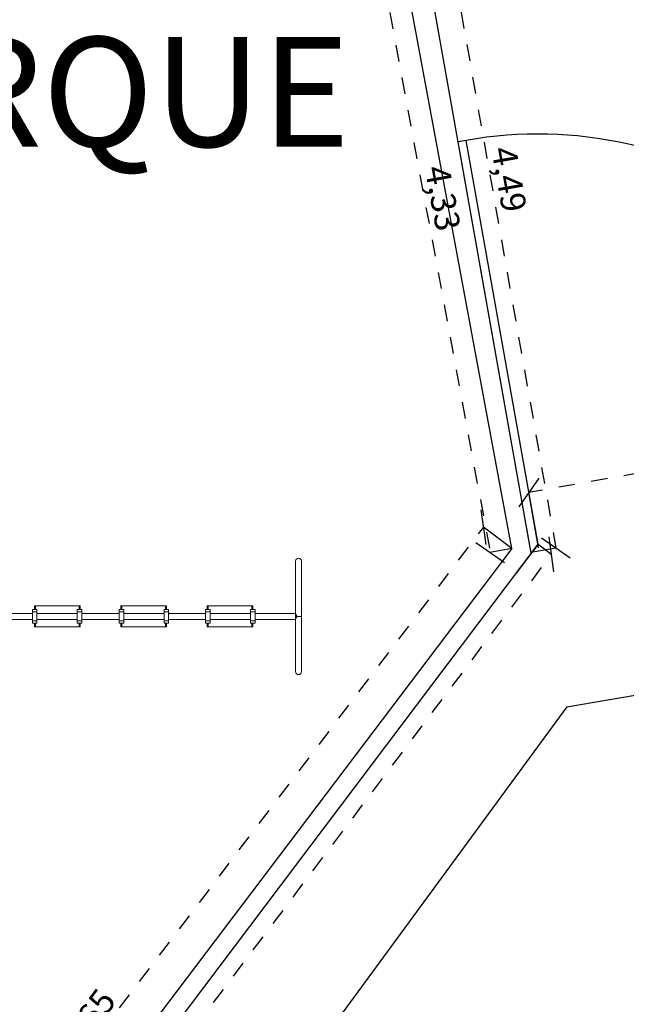
# Model space of a CAD drawing. Units: metres. Extents: x 0 to 2926150, y 0 to 763962.
# Drawn here: x 2925592 to 2925596, y 763858 to 763864 of the extents above; entities that cross this region are included whole.
import ezdxf

# ---------------------------------------------------------------- set-up
doc = ezdxf.new("R2010")
doc.units = ezdxf.units.M
doc.linetypes.add('3', pattern=[0.32, 0.1, -0.03, 0, -0.03, 0.1, -0.03, 0, -0.03])
doc.linetypes.add('ACAD_ISO02W100', pattern=[15, 12, -3])
doc.layers.add('Cotas', color=7, linetype='ACAD_ISO02W100')
doc.layers.add('www.dwgautocad.com', color=7, linetype='Continuous', lineweight=9)
doc.styles.add('JONATAN', font='times.ttf')
doc.styles.get("Standard").update_dxf_attribs({"font": 'arial.ttf'})
doc.dimstyles.new('JONATAN', dxfattribs={"dimscale": 0.501, "dimtxt": 150, "dimasz": 150, "dimexe": 1.25, "dimexo": 0.625, "dimtad": 1, "dimtxsty": 'Standard', "dimblk": 'OBLIQUE', "dimcen": 2.5, "dimclrd": 256, "dimclrt": 256, "dimadec": 0, "dimazin": 0, "dimtfac": 1, "dimtmove": 0, "dimatfit": 3, "dimldrblk": 'OBLIQUE', "dimfxl": 1, "dimtfillclr": 7, "dimlwd": 25, "dimarcsym": 0})

# ---------------------------------------------------------------- blocks, each defined once
blk = doc.blocks.new('VP')
at = {"color": 0, "linetype": 'Continuous', "lineweight": 0}
for p, q in [((-507.8503, -669.0611), (-507.8503, -668.5361)), ((-507.79, -668.5361), (-507.79, -669.0912)), ((-510.7459, -669.0611), (-510.4919, -669.0611)), ((-510.4919, -669.0222), (-510.4469, -669.0222)), ((-510.4919, -669.0222), (-510.4919, -669.0463)), ((-510.4469, -669.0463), (-510.4919, -669.0463)), ((-510.4919, -669.0463), (-510.4919, -669.1361)), ((-510.4594, -668.9865), (-510.4694, -668.9865)), ((-510.4694, -668.9865), (-510.4694, -668.9912)), ((-510.4694, -669.0222), (-510.4694, -668.9912)), ((-510.4594, -668.9865), (-510.023, -668.9865)), ((-510.4594, -668.9912), (-510.4594, -668.9865)), ((-510.4594, -669.0222), (-510.4594, -668.9912)), ((-510.4469, -669.0463), (-510.4469, -669.0222)), ((-510.4469, -669.1361), (-510.4469, -669.0463)), ((-510.4469, -669.0611), (-510.0405, -669.0611)), ((-510.0405, -669.0222), (-509.9955, -669.0222)), ((-510.0405, -669.0222), (-510.0405, -669.0463)), ((-509.9955, -669.0463), (-510.0405, -669.0463)), ((-510.0405, -669.0463), (-510.0405, -669.1361)), ((-510.023, -668.9865), (-510.023, -668.9912)), ((-510.013, -668.9865), (-510.023, -668.9865)), ((-510.023, -668.9912), (-510.023, -669.0222)), ((-510.013, -668.9912), (-510.013, -668.9865)), ((-510.013, -668.9912), (-510.013, -669.0222)), ((-509.9955, -669.0463), (-509.9955, -669.0222)), ((-509.9955, -669.1361), (-509.9955, -669.0463)), ((-509.9955, -669.0611), (-509.62, -669.0611)), ((-509.62, -669.0463), (-509.62, -669.0222)), ((-509.575, -669.0222), (-509.62, -669.0222)), ((-509.62, -669.1361), (-509.62, -669.0463)), ((-509.62, -669.0463), (-509.575, -669.0463)), ((-509.6025, -668.9865), (-509.5925, -668.9865)), ((-509.6025, -668.9912), (-509.6025, -668.9865)), ((-509.6025, -669.0222), (-509.6025, -668.9912)), ((-509.1561, -668.9865), (-509.5925, -668.9865)), ((-509.5925, -668.9865), (-509.5925, -668.9912)), ((-509.5925, -669.0222), (-509.5925, -668.9912)), ((-509.575, -669.0222), (-509.575, -669.0463)), ((-509.575, -669.0463), (-509.575, -669.1361)), ((-509.575, -669.0611), (-509.1686, -669.0611)), ((-509.1686, -669.0463), (-509.1686, -669.0222)), ((-509.1236, -669.0222), (-509.1686, -669.0222)), ((-509.1686, -669.1361), (-509.1686, -669.0463)), ((-509.1686, -669.0463), (-509.1236, -669.0463)), ((-509.1561, -668.9912), (-509.1561, -668.9865)), ((-509.1561, -668.9865), (-509.1461, -668.9865)), ((-509.1561, -668.9912), (-509.1561, -669.0222)), ((-509.1461, -668.9865), (-509.1461, -668.9912)), ((-509.1461, -668.9912), (-509.1461, -669.0222)), ((-509.1236, -669.0222), (-509.1236, -669.0463)), ((-509.1236, -669.0463), (-509.1236, -669.1361)), ((-509.1236, -669.0611), (-508.7531, -669.0611)), ((-508.7531, -669.0463), (-508.7531, -669.0222)), ((-508.7081, -669.0222), (-508.7531, -669.0222)), ((-508.7531, -669.1361), (-508.7531, -669.0463)), ((-508.7531, -669.0463), (-508.7081, -669.0463)), ((-508.7356, -668.9865), (-508.7256, -668.9865)), ((-508.7356, -668.9912), (-508.7356, -668.9865)), ((-508.7356, -669.0222), (-508.7356, -668.9912)), ((-508.2892, -668.9865), (-508.7256, -668.9865)), ((-508.7256, -668.9865), (-508.7256, -668.9912)), ((-508.7256, -669.0222), (-508.7256, -668.9912)), ((-508.7081, -669.0222), (-508.7081, -669.0463)), ((-508.7081, -669.0463), (-508.7081, -669.1361)), ((-508.7081, -669.0611), (-508.3017, -669.0611)), ((-508.3017, -669.0463), (-508.3017, -669.0222)), ((-508.2567, -669.0222), (-508.3017, -669.0222)), ((-508.3017, -669.1361), (-508.3017, -669.0463)), ((-508.3017, -669.0463), (-508.2567, -669.0463)), ((-508.2892, -668.9912), (-508.2892, -668.9865)), ((-508.2892, -668.9865), (-508.2792, -668.9865)), ((-508.2892, -668.9912), (-508.2892, -669.0222)), ((-508.2792, -668.9865), (-508.2792, -668.9912)), ((-508.2792, -668.9912), (-508.2792, -669.0222)), ((-508.2567, -669.0222), (-508.2567, -669.0463)), ((-508.2567, -669.0463), (-508.2567, -669.1361)), ((-508.2567, -669.0611), (-507.8503, -669.0611)), ((-507.8503, -669.1214), (-507.8503, -669.0611)), ((-507.8503, -669.0671), (-507.8503, -669.0671)), ((-510.7459, -669.1214), (-510.4919, -669.1214)), ((-510.4919, -669.1602), (-510.4919, -669.1361)), ((-510.4919, -669.1361), (-510.4469, -669.1361)), ((-510.4919, -669.1602), (-510.4469, -669.1602)), ((-510.4694, -669.1602), (-510.4694, -669.1912)), ((-510.4594, -669.1602), (-510.4594, -669.1912)), ((-510.4469, -669.1214), (-510.0405, -669.1214)), ((-510.4469, -669.1361), (-510.4469, -669.1602)), ((-510.0405, -669.1602), (-510.0405, -669.1361)), ((-510.0405, -669.1361), (-509.9955, -669.1361)), ((-510.0405, -669.1602), (-509.9955, -669.1602)), ((-510.023, -669.1912), (-510.023, -669.1602)), ((-510.013, -669.1912), (-510.013, -669.1602)), ((-509.9955, -669.1214), (-509.62, -669.1214)), ((-509.9955, -669.1361), (-509.9955, -669.1602)), ((-509.62, -669.1361), (-509.62, -669.1602)), ((-509.575, -669.1361), (-509.62, -669.1361)), ((-509.575, -669.1602), (-509.62, -669.1602)), ((-509.6025, -669.1602), (-509.6025, -669.1912)), ((-509.5925, -669.1602), (-509.5925, -669.1912)), ((-509.575, -669.1214), (-509.1686, -669.1214)), ((-509.575, -669.1602), (-509.575, -669.1361)), ((-509.1686, -669.1361), (-509.1686, -669.1602)), ((-509.1236, -669.1361), (-509.1686, -669.1361)), ((-509.1236, -669.1602), (-509.1686, -669.1602)), ((-509.1561, -669.1912), (-509.1561, -669.1602)), ((-509.1461, -669.1912), (-509.1461, -669.1602)), ((-509.1236, -669.1214), (-508.7531, -669.1214)), ((-509.1236, -669.1602), (-509.1236, -669.1361)), ((-508.7531, -669.1361), (-508.7531, -669.1602)), ((-508.7081, -669.1361), (-508.7531, -669.1361)), ((-508.7081, -669.1602), (-508.7531, -669.1602)), ((-508.7356, -669.1602), (-508.7356, -669.1912)), ((-508.7256, -669.1602), (-508.7256, -669.1912)), ((-508.7081, -669.1214), (-508.3017, -669.1214)), ((-508.7081, -669.1602), (-508.7081, -669.1361)), ((-508.3017, -669.1361), (-508.3017, -669.1602)), ((-508.2567, -669.1361), (-508.3017, -669.1361)), ((-508.2567, -669.1602), (-508.3017, -669.1602)), ((-508.2892, -669.1912), (-508.2892, -669.1602)), ((-508.2792, -669.1912), (-508.2792, -669.1602)), ((-508.2567, -669.1214), (-507.8503, -669.1214)), ((-508.2567, -669.1602), (-508.2567, -669.1361)), ((-507.8503, -669.1154), (-507.8503, -669.1154)), ((-507.8503, -669.6464), (-507.8503, -669.1214)), ((-507.79, -669.0912), (-507.8382, -669.0912)), ((-507.8382, -669.0912), (-507.79, -669.0912)), ((-507.79, -669.0912), (-507.79, -669.6464)), ((-510.4694, -669.1912), (-510.4694, -669.196)), ((-510.4694, -669.196), (-510.4594, -669.196)), ((-510.4594, -669.196), (-510.4594, -669.1912)), ((-510.023, -669.196), (-510.4594, -669.196)), ((-510.023, -669.1912), (-510.023, -669.196)), ((-510.023, -669.196), (-510.013, -669.196)), ((-510.013, -669.196), (-510.013, -669.1912)), ((-509.6025, -669.196), (-509.6025, -669.1912)), ((-509.5925, -669.196), (-509.6025, -669.196)), ((-509.5925, -669.1912), (-509.5925, -669.196)), ((-509.5925, -669.196), (-509.1561, -669.196)), ((-509.1561, -669.196), (-509.1561, -669.1912)), ((-509.1461, -669.196), (-509.1561, -669.196)), ((-509.1461, -669.1912), (-509.1461, -669.196)), ((-508.7356, -669.196), (-508.7356, -669.1912)), ((-508.7256, -669.196), (-508.7356, -669.196)), ((-508.7256, -669.1912), (-508.7256, -669.196)), ((-508.7256, -669.196), (-508.2892, -669.196)), ((-508.2892, -669.196), (-508.2892, -669.1912)), ((-508.2792, -669.196), (-508.2892, -669.196)), ((-508.2792, -669.1912), (-508.2792, -669.196))]:
    blk.add_line(p, q, dxfattribs=at)
for centre, start, end in [((-507.8201, -668.5361), 360, 180), ((-507.8201, -668.5361), 0, 180), ((-507.8201, -669.6464), 180, 0), ((-507.8201, -669.6464), 180, 360)]:
    blk.add_arc(centre, 0.0302, start, end, dxfattribs=at)
for centre, major_axis, start_param, end_param in [((-510.4644, -668.9912), (-0.005, 0), 3.141593, 6.283185), ((-510.018, -668.9912), (0.005, 0), 0, 3.141593), ((-509.5975, -668.9912), (-0.005, 0), 3.141593, 6.283185), ((-509.1511, -668.9912), (0.005, 0), 0, 3.141593), ((-508.7306, -668.9912), (-0.005, 0), 3.141593, 6.283185), ((-508.2842, -668.9912), (0.005, 0), 0, 3.141593), ((-510.4644, -669.1912), (0.005, 0), 3.141593, 6.283185), ((-510.018, -669.1912), (-0.005, 0), 0, 3.141593), ((-509.5975, -669.1912), (0.005, 0), 3.141593, 6.283185), ((-509.1511, -669.1912), (-0.005, 0), 0, 3.141593), ((-508.7306, -669.1912), (0.005, 0), 3.141593, 6.283185), ((-508.2842, -669.1912), (-0.005, 0), 0, 3.141593)]:
    blk.add_ellipse(centre, major_axis=major_axis, ratio=0.894427, start_param=start_param, end_param=end_param, dxfattribs=at)
blk.add_open_spline([(-507.8503, -669.0671), (-507.8503, -669.0671), (-507.8501, -669.0673), (-507.8493, -669.0683), (-507.8484, -669.0693), (-507.8461, -669.0723), (-507.8448, -669.0742), (-507.8418, -669.0789), (-507.8403, -669.0817), (-507.8388, -669.0864), (-507.8383, -669.0885), (-507.8382, -669.093), (-507.8385, -669.0949), (-507.8397, -669.0992), (-507.8407, -669.1014), (-507.8433, -669.1062), (-507.8452, -669.1088), (-507.8479, -669.1126), (-507.849, -669.1139), (-507.85, -669.1151), (-507.8502, -669.1154), (-507.8503, -669.1154), (-507.8503, -669.1154), (-507.8503, -669.1154)], degree=3, knots=[0.02067, 0.02067, 0.02067, 0.02067, 0.222454, 0.222454, 0.569155, 0.569155, 0.931601, 0.931601, 1.351465, 1.351465, 1.591087, 1.591087, 1.78306, 1.78306, 2.028621, 2.028621, 2.379831, 2.379831, 2.654997, 2.654997, 2.828696, 2.828696, 2.8355, 2.8355, 2.8355, 2.8355], dxfattribs=at)
blk = doc.blocks.new('_Oblique')
at = {"color": 0, "linetype": 'ByBlock', "lineweight": -2}
blk.add_line((-0.5, -0.5), (0.5, 0.5), dxfattribs=at)
blk = doc.blocks.new('*D610')
at = {"layer": 'Cotas', "linetype": '3', "lineweight": 25, "transparency": 16777216}
blk.add_line((2925597.3771, 763861.6606), (2925594.9317, 763861.2267), dxfattribs=at)
at = {"layer": 'Cotas', "color": 0, "lineweight": -2, "transparency": 16777216}
for p, q in [((2925597.4363, 763861.3267), (2925597.3769, 763861.6618)), ((2925594.991, 763860.8928), (2925594.9315, 763861.2279))]:
    blk.add_line(p, q, dxfattribs=at)
at = {"layer": 'Defpoints', "color": 0, "transparency": 16777216}
for p in [(2925597.4364, 763861.3261), (2925594.9317, 763861.2267), (2925594.9911, 763860.8922)]:
    blk.add_point(p, dxfattribs=at)
at = {"layer": 'Cotas', "lineweight": 25, "transparency": 16777216, "xscale": 0.15, "yscale": 0.15, "zscale": 0.15}
for p, rotation in [((2925597.3771, 763861.6606), 10.06250841375507), ((2925594.9317, 763861.2267), 190.062508413755)]:
    blk.add_blockref('_Oblique', p, dxfattribs=dict(at, rotation=rotation))
at = {"layer": 'Cotas', "transparency": 16777216, "insert": (2925596.1385, 763861.533), "char_height": 0.15, "attachment_point": 5, "rotation": 10.06251}
blk.add_mtext('2,48', dxfattribs=at)
blk = doc.blocks.new('*D615')
at = {"layer": 'Cotas', "color": 0, "lineweight": -2, "transparency": 16777216}
for p, q in [((2925594.1597, 763865.2913), (2925594.3135, 763865.3185)), ((2925594.9426, 763860.8656), (2925595.0964, 763860.8928))]:
    blk.add_line(p, q, dxfattribs=at)
at = {"layer": 'Cotas', "linetype": '3', "lineweight": 25, "transparency": 16777216}
blk.add_line((2925594.3123, 763865.3183), (2925595.0952, 763860.8926), dxfattribs=at)
at = {"layer": 'Defpoints', "color": 0, "transparency": 16777216}
for p in [(2925594.159, 763865.2912), (2925595.0952, 763860.8926), (2925594.942, 763860.8655)]:
    blk.add_point(p, dxfattribs=at)
at = {"layer": 'Cotas', "lineweight": 25, "transparency": 16777216, "xscale": 0.15, "yscale": 0.15, "zscale": 0.15}
for p, rotation in [((2925594.3123, 763865.3183), 100.0322370451518), ((2925595.0952, 763860.8926), 280.0322370451518)]:
    blk.add_blockref('_Oblique', p, dxfattribs=dict(at, rotation=rotation))
at = {"layer": 'Cotas', "transparency": 16777216, "insert": (2925594.7931, 763863.1213), "char_height": 0.15, "attachment_point": 5, "rotation": 280.03224}
blk.add_mtext('4,49', dxfattribs=at)
blk = doc.blocks.new('*D616')
at = {"layer": 'Cotas', "color": 0, "lineweight": -2, "transparency": 16777216}
for p, q in [((2925594.038, 763865.1411), (2925593.906, 763865.1166)), ((2925594.8285, 763860.8876), (2925594.6965, 763860.863))]:
    blk.add_line(p, q, dxfattribs=at)
at = {"layer": 'Cotas', "linetype": '3', "lineweight": 25, "transparency": 16777216}
blk.add_line((2925593.9072, 763865.1168), (2925594.6977, 763860.8633), dxfattribs=at)
at = {"layer": 'Defpoints', "color": 0, "transparency": 16777216}
for p in [(2925594.0387, 763865.1412), (2925594.8291, 763860.8877), (2925594.6977, 763860.8633)]:
    blk.add_point(p, dxfattribs=at)
at = {"layer": 'Cotas', "lineweight": 25, "transparency": 16777216, "xscale": 0.15, "yscale": 0.15, "zscale": 0.15}
for p, rotation in [((2925593.9072, 763865.1168), 100.5274881727501), ((2925594.6977, 763860.8633), 280.5274881727501)]:
    blk.add_blockref('_Oblique', p, dxfattribs=dict(at, rotation=rotation))
at = {"layer": 'Cotas', "transparency": 16777216, "insert": (2925594.3917, 763863.0066), "char_height": 0.15, "attachment_point": 5, "rotation": 280.52749}
blk.add_mtext('4,33', dxfattribs=at)
blk = doc.blocks.new('*D617')
at = {"layer": 'Cotas', "linetype": '3', "lineweight": 25, "transparency": 16777216}
blk.add_line((2925590.0415, 763854.9156), (2925594.6583, 763861.017), dxfattribs=at)
at = {"layer": 'Cotas', "color": 0, "lineweight": -2, "transparency": 16777216}
for p, q in [((2925594.8286, 763860.8881), (2925594.6573, 763861.0177)), ((2925590.2119, 763854.7867), (2925590.0405, 763854.9164))]:
    blk.add_line(p, q, dxfattribs=at)
at = {"layer": 'Defpoints', "color": 0, "transparency": 16777216}
for p in [(2925594.6583, 763861.017), (2925594.8291, 763860.8877), (2925590.2124, 763854.7863)]:
    blk.add_point(p, dxfattribs=at)
at = {"layer": 'Cotas', "lineweight": 25, "transparency": 16777216, "xscale": 0.15, "yscale": 0.15, "zscale": 0.15}
for p, rotation in [((2925594.6583, 763861.017), 52.88632785816116), ((2925590.0415, 763854.9156), 232.8863278581612)]:
    blk.add_blockref('_Oblique', p, dxfattribs=dict(at, rotation=rotation))
at = {"layer": 'Cotas', "transparency": 16777216, "insert": (2925592.2775, 763858.0211), "char_height": 0.15, "attachment_point": 5, "rotation": 52.88633}
blk.add_mtext('7,65', dxfattribs=at)
blk = doc.blocks.new('*D537')
at = {"layer": 'Cotas', "color": 0, "lineweight": -2, "transparency": 16777216}
for p, q in [((2925594.9876, 763860.914), (2925595.0701, 763860.8518)), ((2925590.1731, 763854.5249), (2925590.2556, 763854.4627))]:
    blk.add_line(p, q, dxfattribs=at)
at = {"layer": 'Cotas', "linetype": '3', "lineweight": 25, "transparency": 16777216}
blk.add_line((2925590.2546, 763854.4635), (2925595.0691, 763860.8526), dxfattribs=at)
at = {"layer": 'Defpoints', "color": 0, "transparency": 16777216}
for p in [(2925594.9871, 763860.9144), (2925595.0691, 763860.8526), (2925590.1726, 763854.5253)]:
    blk.add_point(p, dxfattribs=at)
at = {"layer": 'Cotas', "lineweight": 25, "transparency": 16777216, "xscale": 0.15, "yscale": 0.15, "zscale": 0.15}
for p, rotation in [((2925595.0691, 763860.8526), 52.99999999646609), ((2925590.2546, 763854.4635), 232.9999999964661)]:
    blk.add_blockref('_Oblique', p, dxfattribs=dict(at, rotation=rotation))
at = {"layer": 'Cotas', "transparency": 16777216, "insert": (2925592.6002, 763857.7045), "char_height": 0.15, "attachment_point": 5, "rotation": 53}
blk.add_mtext('8', dxfattribs=at)

msp = doc.modelspace()

# ---------------------------------------------------------------- linework, layer by layer
for p, q in [((2925594.9467, 763860.8607), (2925594.159, 763865.2912)), ((2925594.8291, 763860.8877), (2925594.0387, 763865.1412)), ((2925594.5532, 763863.3598), (2925594.504, 763863.3506)), ((2925594.9467, 763860.8607), (2925594.504, 763863.3506)), ((2925594.9871, 763860.9144), (2925594.5532, 763863.3598)), ((2925594.9467, 763860.8607), (2925594.9204, 763861.0084)), ((2925590.1726, 763854.5253), (2925594.9871, 763860.9144)), ((2925594.8291, 763860.8877), (2925590.2124, 763854.7863)), ((2925594.9871, 763860.9144), (2925594.8969, 763860.7946)), ((2925594.9467, 763860.8607), (2925594.8564, 763860.7409)), ((2925595.1619, 763859.9297), (2925600.0524, 763860.7519)), ((2925595.1619, 763859.9297), (2925590.5109, 763853.5842))]:
    msp.add_line(p, q)
msp.add_arc((2925594.9871, 763860.9144), 2.4837, 9.54322, 100.06251)

# ---------------------------------------------------------------- block references
at = {"layer": 'www.dwgautocad.com', "xscale": 0.6029029998406306, "yscale": 0.6029029998406306, "zscale": 0.6029029998406306}
msp.add_blockref('VP', (2925899.7039, 764263.8739), dxfattribs=at)

# ---------------------------------------------------------------- texts
at = {"insert": (2925590.2866, 763863.9862), "char_height": 0.66475, "attachment_point": 1, "style": 'JONATAN'}
msp.add_mtext_dynamic_manual_height_columns('PARQUE', width=0.823409, gutter_width=3.3237, heights=[0], dxfattribs=at)

# ---------------------------------------------------------------- dimensions: what is measured, and where the dimension line sits
at = {"layer": 'Cotas'}
for p1, p2, distance, picture, middle in [((2925594.159, 763865.2912), (2925594.942, 763860.8655), 0.1556, '*D615', (2925594.7931, 763863.1213)), ((2925594.0387, 763865.1412), (2925594.8291, 763860.8877), -0.1337, '*D616', (2925594.3917, 763863.0066)), ((2925597.4364, 763861.3261), (2925594.9911, 763860.8922), -0.3397, '*D610', (2925596.1385, 763861.533)), ((2925590.2124, 763854.7863), (2925594.8291, 763860.8877), 0.2143, '*D617', (2925592.2775, 763858.0211)), ((2925590.1726, 763854.5253), (2925594.9871, 763860.9144), -0.1027, '*D537', (2925592.6002, 763857.7045))]:
    dim = msp.add_aligned_dim(p1=p1, p2=p2, distance=distance, dimstyle='JONATAN', dxfattribs=at)
    dim.commit()
    dim.dimension.update_dxf_attribs({"geometry": picture, "text_midpoint": middle})

doc.saveas('drawing.dxf')
